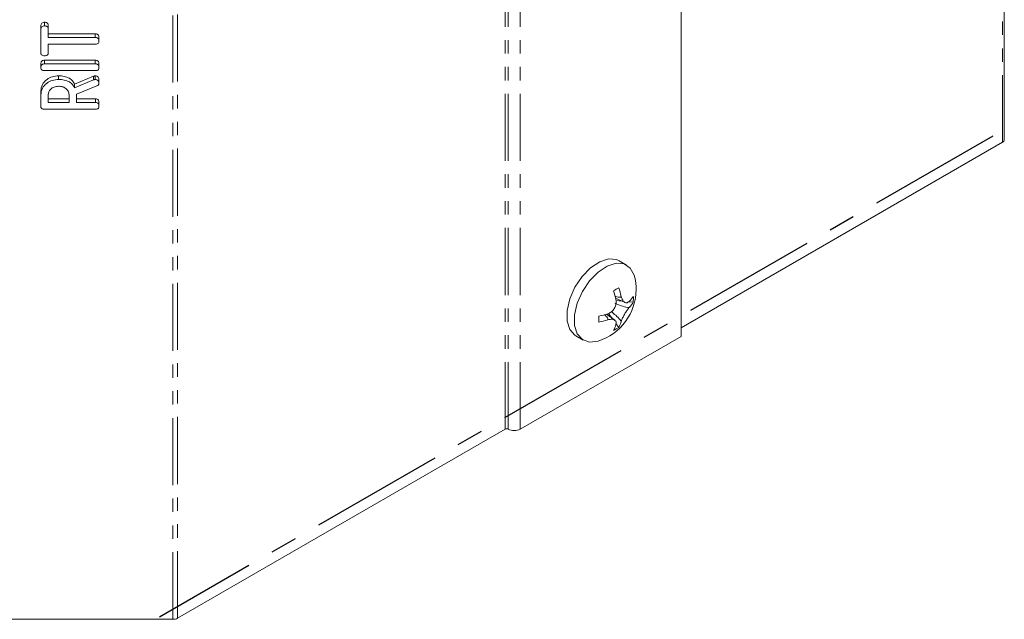
# Model space of a CAD drawing. Units: millimetres. Extents: x -193 to 7743, y -1356 to -159.
# Drawn here: x 716 to 809, y -1333 to -1276 of the extents above; entities that cross this region are included whole.
import ezdxf

# ---------------------------------------------------------------- set-up
doc = ezdxf.new("R2010")
doc.units = ezdxf.units.MM
doc.linetypes.add('CENTERX2', pattern=[20.32, 12.7, -2.54, 2.54, -2.54])
doc.linetypes.add('PHANTOM', pattern=[12.7, 6.35, -1.27, 1.27, -1.27, 1.27, -1.27])

msp = doc.modelspace()

# ---------------------------------------------------------------- linework, layer by layer
at = {"color": 8, "linetype": 'PHANTOM', "lineweight": 18}
for p, q in [((730.152, -1332.515), (730.152, -703.778)), ((730.577, -1332.413), (730.577, -703.677)), ((808.62, -1287.36), (808.62, -1257.046)), ((761.578, -1314.517), (761.578, -1258.416)), ((761.861, -1314.517), (761.861, -1258.579)), ((762.992, -1314.517), (762.992, -1259.232)), ((722.65, -1281.454), (722.65, -1281.108))]:
    msp.add_line(p, q, dxfattribs=at)
at = {"color": 7, "linetype": 'Continuous', "lineweight": 18}
for p, q in [((808.796, -1287.115), (808.796, -1256.805)), ((778.214, -1305.729), (778.214, -1268.02)), ((718.006, -1276.345), (718.006, -1275.998)), ((717.653, -1276.693), (717.653, -1276.346)), ((717.653, -1278.884), (717.653, -1276.693)), ((718.36, -1276.692), (718.36, -1276.345)), ((718.36, -1276.692), (718.36, -1277.435)), ((718.36, -1277.089), (722.808, -1277.089)), ((718.36, -1277.435), (722.808, -1277.435)), ((722.808, -1277.435), (722.808, -1277.089)), ((723.153, -1277.788), (723.153, -1277.442)), ((722.808, -1278.077), (718.36, -1278.077)), ((718.36, -1278.077), (718.36, -1278.885)), ((717.999, -1279.591), (722.807, -1279.591)), ((717.999, -1279.937), (717.999, -1279.591)), ((722.807, -1279.937), (722.807, -1279.591)), ((717.653, -1280.29), (717.653, -1279.944)), ((717.999, -1279.937), (722.807, -1279.937)), ((722.807, -1280.579), (717.999, -1280.579)), ((723.153, -1280.29), (723.153, -1279.944)), ((719.334, -1281.413), (719.334, -1281.067)), ((720.851, -1281.858), (722.65, -1281.108)), ((720.851, -1282.204), (722.65, -1281.454)), ((722.805, -1281.413), (722.805, -1281.067)), ((723.153, -1281.766), (723.153, -1281.42)), ((717.653, -1282.857), (717.653, -1282.51)), ((720.851, -1282.204), (720.851, -1281.858)), ((722.965, -1282.029), (721.031, -1282.819)), ((717.653, -1283.952), (717.653, -1282.857)), ((718.36, -1282.857), (718.36, -1283.594)), ((718.36, -1283.248), (720.324, -1283.248)), ((720.324, -1283.594), (720.324, -1282.857)), ((721.031, -1282.819), (721.031, -1283.594)), ((721.031, -1283.248), (722.809, -1283.248)), ((722.809, -1283.594), (722.809, -1283.248)), ((722.807, -1284.236), (717.999, -1284.236)), ((718.36, -1283.594), (720.324, -1283.594)), ((721.031, -1283.594), (722.809, -1283.594)), ((723.153, -1283.947), (723.153, -1283.601)), ((778.214, -1304.913), (808.62, -1287.36)), ((773.062, -1298.987), (772.355, -1298.579)), ((772.03, -1302.127), (772.914, -1302.518)), ((772.552, -1301.961), (772.554, -1301.962)), ((772.554, -1301.962), (772.555, -1301.962)), ((772.058, -1302.249), (772.059, -1302.249)), ((772.63, -1302.392), (772.064, -1302.335)), ((773.692, -1302.5), (773.268, -1302.457)), ((771.942, -1304.202), (771.16, -1303.632)), ((771.358, -1303.553), (771.699, -1304.025)), ((772.06, -1304.526), (772.316, -1304.88)), ((762.992, -1314.517), (778.214, -1305.729)), ((768.256, -1305.68), (768.963, -1306.088)), ((730.577, -1332.413), (761.578, -1314.517)), ((701.153, -1332.515), (730.152, -1332.515))]:
    msp.add_line(p, q, dxfattribs=at)
at = {"color": 7, "linetype": 'CENTERX2'}
msp.add_line((807.707, -1286.786), (728.865, -1332.301), dxfattribs=at)
at = {"color": 7, "linetype": 'Continuous', "lineweight": 18, "flags": 128}
for points in [[(772.355, -1298.579), (772.113, -1298.468), (771.365, -1298.402), (770.522, -1298.666), (769.66, -1299.238), (768.856, -1300.067), (768.18, -1301.079), (767.693, -1302.185), (767.439, -1303.285), (767.439, -1304.283), (767.693, -1305.09), (768.18, -1305.633), (768.256, -1305.68)], [(773.838, -1300.155), (773.783, -1299.951), (773.408, -1299.269), (772.82, -1298.877), (772.072, -1298.81), (771.229, -1299.074), (770.367, -1299.646), (769.563, -1300.475), (768.887, -1301.487), (768.401, -1302.593), (768.146, -1303.694), (768.146, -1304.691), (768.401, -1305.498), (768.887, -1306.042), (769.563, -1306.274), (770.362, -1306.176)]]:
    msp.add_lwpolyline(points, dxfattribs=at)
at = {"color": 7, "linetype": 'Continuous', "lineweight": 18}
for centre, radius, start, end in [((808.495, -1287.085), 0.302, 294.37466, 354.3052), ((768.838, -1301.282), 5.125, 0, 12.70672), ((762.348, -1284.433), 19.444, 299.15383, 300.8408), ((765.254, -1303.596), 7.481, 12.61621, 19.27323), ((768.838, -1301.282), 5.125, 287.29865, 0), ((764.758, -1303.883), 7.481, 12.61621, 19.27323), ((771.466, -1300.635), 2.575, 316.40525, 329.87345), ((770.271, -1302.209), 3.434, 355.12573, 4.69171), ((771.466, -1301.208), 2.574, 316.40796, 329.87152), ((769.05, -1296.449), 7.486, 280.72601, 287.33158), ((751.061, -1304.085), 19.384, 359.13813, 0.82966), ((769.049, -1297.022), 7.485, 280.72698, 287.33022), ((769.59, -1303.885), 2.572, 330.12239, 343.49562), ((770.356, -1302.059), 3.435, 295.21782, 304.77681), ((770.085, -1303.599), 2.572, 330.12239, 343.49562), ((761.719, -1314.79), 0.307, 62.60967, 117.39033), ((762.427, -1313.425), 1.23, 242.60967, 297.39033), ((730.17, -1331.648), 0.867, 268.8559, 298.04024)]:
    msp.add_arc(centre, radius, start, end, dxfattribs=at)
for points, knots in [([(717.653, -1276.346), (717.655, -1276.298), (717.66, -1276.202), (717.732, -1276.074), (717.867, -1276.006), (717.96, -1276.001), (718.006, -1275.998)], [0, 0, 0, 0, 0.280997, 0.560138, 0.779643, 1, 1, 1, 1]), ([(718.006, -1275.998), (718.046, -1276), (718.125, -1276.003), (718.234, -1276.046), (718.346, -1276.157), (718.354, -1276.268), (718.36, -1276.345)], [0, 0, 0, 0, 0.187448, 0.374658, 0.561196, 1, 1, 1, 1]), ([(717.653, -1276.693), (717.655, -1276.644), (717.66, -1276.548), (717.732, -1276.421), (717.867, -1276.352), (717.96, -1276.347), (718.006, -1276.345)], [0, 0, 0, 0, 0.280997, 0.560138, 0.779643, 1, 1, 1, 1]), ([(718.006, -1276.345), (718.046, -1276.346), (718.125, -1276.35), (718.234, -1276.393), (718.346, -1276.504), (718.354, -1276.614), (718.36, -1276.692)], [0, 0, 0, 0, 0.187448, 0.374658, 0.561196, 1, 1, 1, 1]), ([(722.808, -1277.089), (722.847, -1277.091), (722.926, -1277.094), (723.035, -1277.139), (723.139, -1277.255), (723.147, -1277.365), (723.153, -1277.442)], [0, 0, 0, 0, 0.187224, 0.374223, 0.561081, 1, 1, 1, 1]), ([(722.808, -1277.435), (722.847, -1277.437), (722.926, -1277.441), (723.035, -1277.486), (723.139, -1277.601), (723.147, -1277.711), (723.153, -1277.788)], [0, 0, 0, 0, 0.187224, 0.374223, 0.561081, 1, 1, 1, 1]), ([(723.153, -1277.788), (723.15, -1277.831), (723.144, -1277.918), (723.06, -1278.025), (722.932, -1278.072), (722.849, -1278.075), (722.808, -1278.077)], [0, 0, 0, 0, 0.280533, 0.558586, 0.778856, 1, 1, 1, 1]), ([(718.006, -1279.168), (717.953, -1279.165), (717.847, -1279.16), (717.715, -1279.091), (717.659, -1278.986), (717.655, -1278.918), (717.653, -1278.884)], [0, 0, 0, 0, 0.280624, 0.558888, 0.779095, 1, 1, 1, 1]), ([(717.653, -1279.944), (717.656, -1279.896), (717.661, -1279.8), (717.726, -1279.671), (717.859, -1279.599), (717.952, -1279.594), (717.999, -1279.591)], [0, 0, 0, 0, 0.280942, 0.560394, 0.779762, 1, 1, 1, 1]), ([(718.36, -1278.885), (718.357, -1278.928), (718.351, -1279.015), (718.26, -1279.119), (718.131, -1279.163), (718.048, -1279.166), (718.006, -1279.168)], [0, 0, 0, 0, 0.280714, 0.558701, 0.779133, 1, 1, 1, 1]), ([(722.807, -1279.591), (722.846, -1279.593), (722.925, -1279.597), (723.034, -1279.641), (723.139, -1279.757), (723.147, -1279.867), (723.153, -1279.944)], [0, 0, 0, 0, 0.187111, 0.374065, 0.561233, 1, 1, 1, 1]), ([(717.653, -1280.29), (717.656, -1280.242), (717.661, -1280.146), (717.726, -1280.017), (717.859, -1279.945), (717.952, -1279.94), (717.999, -1279.937)], [0, 0, 0, 0, 0.280942, 0.560394, 0.779762, 1, 1, 1, 1]), ([(717.999, -1280.579), (717.946, -1280.577), (717.84, -1280.572), (717.711, -1280.498), (717.659, -1280.392), (717.655, -1280.324), (717.653, -1280.29)], [0, 0, 0, 0, 0.28069, 0.558482, 0.779094, 1, 1, 1, 1]), ([(722.807, -1279.937), (722.846, -1279.939), (722.925, -1279.943), (723.034, -1279.987), (723.139, -1280.103), (723.147, -1280.213), (723.153, -1280.29)], [0, 0, 0, 0, 0.187111, 0.374065, 0.561233, 1, 1, 1, 1]), ([(723.153, -1280.29), (723.15, -1280.334), (723.144, -1280.42), (723.059, -1280.527), (722.931, -1280.574), (722.848, -1280.577), (722.807, -1280.579)], [0, 0, 0, 0, 0.280562, 0.558819, 0.778919, 1, 1, 1, 1]), ([(717.653, -1282.51), (717.678, -1282.302), (717.729, -1281.885), (718.181, -1281.416), (718.734, -1281.116), (719.134, -1281.083), (719.334, -1281.067)], [0, 0, 0, 0, 0.279914, 0.559513, 0.779803, 1, 1, 1, 1]), ([(717.653, -1282.857), (717.678, -1282.648), (717.729, -1282.232), (718.181, -1281.763), (718.734, -1281.462), (719.134, -1281.429), (719.334, -1281.413)], [0, 0, 0, 0, 0.279914, 0.559513, 0.779803, 1, 1, 1, 1]), ([(719.334, -1281.067), (719.514, -1281.075), (719.875, -1281.091), (720.341, -1281.269), (720.672, -1281.542), (720.791, -1281.752), (720.851, -1281.858)], [0, 0, 0, 0, 0.2803407, 0.5597816, 0.7797024, 1, 1, 1, 1]), ([(719.334, -1281.413), (719.514, -1281.421), (719.875, -1281.437), (720.341, -1281.615), (720.672, -1281.888), (720.791, -1282.099), (720.851, -1282.204)], [0, 0, 0, 0, 0.280341, 0.559782, 0.779702, 1, 1, 1, 1]), ([(722.65, -1281.108), (722.677, -1281.096), (722.726, -1281.075), (722.781, -1281.069), (722.805, -1281.067)], [0, 0, 0, 0, 0.5602252, 1, 1, 1, 1]), ([(722.65, -1281.454), (722.677, -1281.442), (722.726, -1281.422), (722.781, -1281.416), (722.805, -1281.413)], [0, 0, 0, 0, 0.5602252, 1, 1, 1, 1]), ([(722.805, -1281.067), (722.861, -1281.078), (722.972, -1281.101), (723.085, -1281.199), (723.145, -1281.31), (723.15, -1281.383), (723.153, -1281.42)], [0, 0, 0, 0, 0.277634, 0.558272, 0.779097, 1, 1, 1, 1]), ([(722.805, -1281.413), (722.861, -1281.425), (722.972, -1281.448), (723.085, -1281.546), (723.145, -1281.656), (723.15, -1281.729), (723.153, -1281.766)], [0, 0, 0, 0, 0.277634, 0.558272, 0.779097, 1, 1, 1, 1]), ([(719.342, -1282.055), (719.197, -1282.068), (718.906, -1282.095), (718.586, -1282.314), (718.389, -1282.577), (718.37, -1282.763), (718.36, -1282.857)], [0, 0, 0, 0, 0.279656, 0.559345, 0.779527, 1, 1, 1, 1]), ([(720.324, -1282.857), (720.308, -1282.738), (720.275, -1282.501), (720.008, -1282.238), (719.684, -1282.078), (719.456, -1282.063), (719.342, -1282.055)], [0, 0, 0, 0, 0.279682, 0.55935, 0.779537, 1, 1, 1, 1]), ([(723.153, -1281.766), (723.15, -1281.796), (723.146, -1281.856), (723.093, -1281.958), (723.014, -1282.002), (722.965, -1282.029)], [0, 0, 0, 0, 0.280928, 0.561886, 1, 1, 1, 1]), ([(722.809, -1283.248), (722.848, -1283.25), (722.927, -1283.254), (723.036, -1283.298), (723.141, -1283.414), (723.148, -1283.524), (723.153, -1283.601)], [0, 0, 0, 0, 0.186998, 0.37391, 0.561067, 1, 1, 1, 1]), ([(717.999, -1284.236), (717.946, -1284.233), (717.841, -1284.228), (717.713, -1284.157), (717.659, -1284.053), (717.655, -1283.986), (717.653, -1283.952)], [0, 0, 0, 0, 0.280563, 0.558408, 0.779003, 1, 1, 1, 1]), ([(723.153, -1283.947), (723.15, -1283.991), (723.144, -1284.077), (723.059, -1284.184), (722.931, -1284.231), (722.848, -1284.234), (722.807, -1284.236)], [0, 0, 0, 0, 0.280562, 0.558819, 0.778919, 1, 1, 1, 1]), ([(722.809, -1283.594), (722.848, -1283.596), (722.927, -1283.6), (723.036, -1283.645), (723.141, -1283.76), (723.148, -1283.87), (723.153, -1283.947)], [0, 0, 0, 0, 0.186998, 0.37391, 0.561067, 1, 1, 1, 1]), ([(771.97, -1301.939), (771.993, -1301.947), (772.169, -1302.005), (772.371, -1302.057), (772.521, -1302.008), (772.545, -1301.985), (772.55, -1301.968), (772.552, -1301.961)], [0, 0, 0, 0, 0.1059208, 0.8212227, 0.9193984, 0.9673892, 1, 1, 1, 1]), ([(772.555, -1301.962), (772.587, -1302.063), (772.653, -1302.271), (772.816, -1302.477), (773.005, -1302.564), (773.184, -1302.534), (773.287, -1302.448), (773.331, -1302.411)], [0, 0, 0, 0, 0.208661, 0.429378, 0.639655, 0.846106, 1, 1, 1, 1]), ([(771.28, -1303.595), (771.384, -1303.548), (771.597, -1303.451), (771.857, -1303.179), (772.028, -1302.849), (772.091, -1302.525), (772.068, -1302.331), (772.058, -1302.249)], [0, 0, 0, 0, 0.208796, 0.429732, 0.640126, 0.846561, 1, 1, 1, 1]), ([(771.937, -1302.604), (772.142, -1302.681), (772.531, -1302.829), (772.976, -1302.979), (773.244, -1302.998), (773.299, -1302.993), (773.321, -1302.986), (773.33, -1302.983)], [0, 0, 0, 0, 0.4708277, 0.8943069, 0.9522522, 0.9806537, 1, 1, 1, 1]), ([(773.33, -1302.983), (773.27, -1303.056), (773.146, -1303.204), (772.943, -1303.508), (772.762, -1303.832), (772.629, -1304.116), (772.575, -1304.266), (772.552, -1304.33)], [0, 0, 0, 0, 0.208564, 0.429316, 0.639535, 0.845891, 1, 1, 1, 1]), ([(771.279, -1304.167), (771.284, -1304.162), (771.296, -1304.15), (771.304, -1304.117), (771.272, -1303.963), (771.125, -1303.813), (770.986, -1303.69), (770.967, -1303.673)], [0, 0, 0, 0, 0.0325949, 0.0804037, 0.1780773, 0.8907955, 1, 1, 1, 1]), ([(772.552, -1304.33), (772.55, -1304.32), (772.545, -1304.298), (772.521, -1304.247), (772.371, -1304.026), (772.052, -1303.743), (771.761, -1303.506), (771.622, -1303.392)], [0, 0, 0, 0, 0.0213354, 0.0522726, 0.1170623, 0.5766317, 1, 1, 1, 1]), ([(772.056, -1304.616), (772.067, -1304.54), (772.09, -1304.383), (771.985, -1304.211), (771.784, -1304.117), (771.535, -1304.108), (771.356, -1304.15), (771.279, -1304.167)], [0, 0, 0, 0, 0.2087, 0.429673, 0.640009, 0.846347, 1, 1, 1, 1])]:
    msp.add_open_spline(points, degree=3, knots=knots, dxfattribs=at)

doc.saveas('drawing.dxf')
